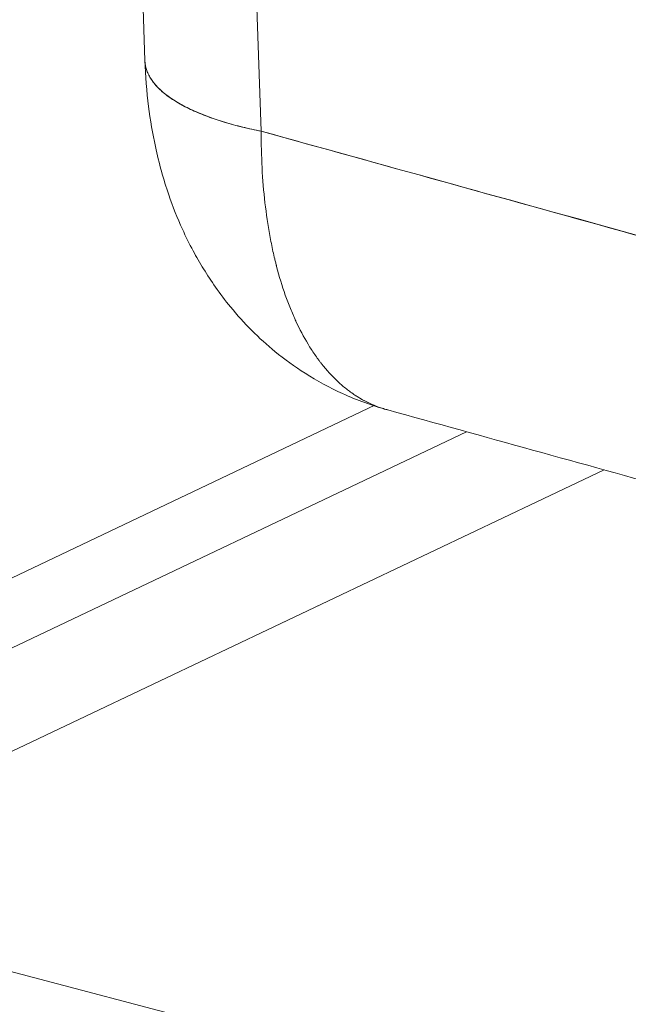
# Model space of a CAD drawing. Units: millimetres. Extents: x 6 to 835, y 6 to 588.
# Drawn here: x 520 to 538, y 383 to 412 of the extents above; entities that cross this region are included whole.
import ezdxf

# ---------------------------------------------------------------- set-up
doc = ezdxf.new("R2010")
doc.units = ezdxf.units.MM
doc.layers.add('1', color=7, linetype='Continuous', true_color=0xffffff)

msp = doc.modelspace()

# ---------------------------------------------------------------- linework, layer by layer
at = {"layer": '1', "color": 18, "linetype": 'Continuous', "lineweight": 18}
for p, q in [((521.897, 461.284), (523.644, 411.07)), ((521.897, 461.284), (523.644, 411.07)), ((530.43, 400.9), (512.583, 392.417)), ((512.54, 390.329), (533.136, 400.119)), ((512.443, 387.226), (537.199, 398.993)), ((610.711, 360.283), (512.833, 385.983))]:
    msp.add_line(p, q, dxfattribs=at)
at = {"layer": '1', "color": 18, "linetype": 'Continuous', "lineweight": 13}
msp.add_line((525.29, 460.394), (527.079, 408.988), dxfattribs=at)
msp.add_line((525.29, 460.394), (527.079, 408.988), dxfattribs=at)
at = {"layer": '1', "color": 18, "linetype": 'Continuous', "lineweight": 18}
msp.add_ellipse((531.14, 411.331), major_axis=(-7.495, -0.261), ratio=0.351751, start_param=0.000008, end_param=0.986028, dxfattribs=at)
msp.add_ellipse((531.14, 411.331), major_axis=(-7.495, -0.261), ratio=0.351751, start_param=0.000008, end_param=0.986028, dxfattribs=at)
for points, knots in [([(523.644, 411.075), (523.66, 410.616), (523.729, 409.758), (523.958, 408.418), (524.295, 407.201), (524.696, 406.191), (525.041, 405.497), (525.369, 404.926), (525.736, 404.363), (526.205, 403.742), (526.789, 403.096), (527.523, 402.432), (528.412, 401.789), (529.523, 401.187), (530.351, 400.888), (530.804, 400.764)], [0, 0, 0, 0, 0.097334, 0.184812, 0.295983, 0.381623, 0.439066, 0.48646, 0.53335, 0.585891, 0.653386, 0.720145, 0.800518, 0.893918, 1, 1, 1, 1]), ([(523.644, 411.075), (523.66, 410.616), (523.729, 409.758), (523.958, 408.418), (524.295, 407.201), (524.696, 406.191), (525.041, 405.497), (525.369, 404.926), (525.736, 404.363), (526.205, 403.742), (526.789, 403.096), (527.523, 402.432), (528.412, 401.789), (529.523, 401.187), (530.351, 400.888), (530.804, 400.764)], [0, 0, 0, 0, 0.097334, 0.184812, 0.295983, 0.381623, 0.439066, 0.48646, 0.53335, 0.585891, 0.653386, 0.720145, 0.800518, 0.893918, 1, 1, 1, 1]), ([(523.644, 411.075), (523.645, 411.032), (523.65, 410.988), (523.665, 410.899), (523.676, 410.855), (523.705, 410.765), (523.722, 410.721), (523.764, 410.633), (523.788, 410.589), (523.843, 410.502), (523.874, 410.458), (523.942, 410.373), (523.979, 410.33), (524.059, 410.247), (524.103, 410.205), (524.195, 410.124), (524.245, 410.084), (524.349, 410.005), (524.404, 409.966), (524.519, 409.89), (524.579, 409.853), (524.705, 409.78), (524.77, 409.744), (524.906, 409.674), (524.976, 409.64), (525.12, 409.574), (525.194, 409.541), (525.347, 409.478), (525.425, 409.448), (525.584, 409.389), (525.666, 409.36), (525.832, 409.305), (525.916, 409.278), (526.088, 409.226), (526.175, 409.201), (526.351, 409.154), (526.44, 409.131), (526.62, 409.087), (526.711, 409.066), (526.894, 409.026), (526.986, 409.006), (527.079, 408.988)], [0, 0, 0, 0, 0.048811, 0.048811, 0.098874, 0.098874, 0.148936, 0.148936, 0.198999, 0.198999, 0.249061, 0.249061, 0.299124, 0.299124, 0.349186, 0.349186, 0.399249, 0.399249, 0.449312, 0.449312, 0.499374, 0.499374, 0.549437, 0.549437, 0.599499, 0.599499, 0.649562, 0.649562, 0.699625, 0.699625, 0.749687, 0.749687, 0.79975, 0.79975, 0.849812, 0.849812, 0.899875, 0.899875, 0.949937, 0.949937, 1, 1, 1, 1]), ([(523.644, 411.075), (523.645, 411.032), (523.65, 410.988), (523.665, 410.899), (523.676, 410.855), (523.705, 410.765), (523.722, 410.721), (523.764, 410.633), (523.788, 410.589), (523.843, 410.502), (523.874, 410.458), (523.942, 410.373), (523.979, 410.33), (524.059, 410.247), (524.103, 410.205), (524.195, 410.124), (524.245, 410.084), (524.349, 410.005), (524.404, 409.966), (524.519, 409.89), (524.579, 409.853), (524.705, 409.78), (524.77, 409.744), (524.906, 409.674), (524.976, 409.64), (525.12, 409.574), (525.194, 409.541), (525.347, 409.478), (525.425, 409.448), (525.584, 409.389), (525.666, 409.36), (525.832, 409.305), (525.916, 409.278), (526.088, 409.226), (526.175, 409.201), (526.351, 409.154), (526.44, 409.131), (526.62, 409.087), (526.711, 409.066), (526.894, 409.026), (526.986, 409.006), (527.079, 408.988)], [0, 0, 0, 0, 0.048811, 0.048811, 0.098874, 0.098874, 0.148936, 0.148936, 0.198999, 0.198999, 0.249061, 0.249061, 0.299124, 0.299124, 0.349186, 0.349186, 0.399249, 0.399249, 0.449312, 0.449312, 0.499374, 0.499374, 0.549437, 0.549437, 0.599499, 0.599499, 0.649562, 0.649562, 0.699625, 0.699625, 0.749687, 0.749687, 0.79975, 0.79975, 0.849812, 0.849812, 0.899875, 0.899875, 0.949937, 0.949937, 1, 1, 1, 1]), ([(612.117, 386.658), (608.611, 387.526), (605.106, 388.394), (599.825, 389.7), (598.05, 390.139), (594.5, 391.016), (592.725, 391.455), (587.4, 392.758), (583.85, 393.611), (578.525, 394.905), (576.751, 395.339), (574.088, 395.999), (573.201, 396.22), (571.869, 396.554), (571.426, 396.666), (570.76, 396.834), (570.538, 396.89), (570.095, 397.002), (569.873, 397.056), (569.429, 397.174), (569.207, 397.236), (568.764, 397.357), (568.542, 397.417), (567.877, 397.599), (567.433, 397.721), (566.103, 398.086), (565.216, 398.331), (562.555, 399.07), (560.781, 399.568), (555.46, 401.07), (551.913, 402.079), (544.818, 404.069), (541.27, 405.052), (534.174, 407.021), (530.627, 408.005), (527.079, 408.988)], [0, 0, 0, 0, 0.123631, 0.123631, 0.186228, 0.186228, 0.248826, 0.248826, 0.374022, 0.374022, 0.43662, 0.43662, 0.467919, 0.467919, 0.483568, 0.483568, 0.491393, 0.491393, 0.499218, 0.499218, 0.507042, 0.507042, 0.514867, 0.514867, 0.530516, 0.530516, 0.561815, 0.561815, 0.624413, 0.624413, 0.749609, 0.749609, 0.874804, 0.874804, 1, 1, 1, 1]), ([(612.117, 386.658), (608.611, 387.526), (605.106, 388.394), (599.825, 389.7), (598.05, 390.139), (594.5, 391.016), (592.725, 391.455), (587.4, 392.758), (583.85, 393.611), (578.525, 394.905), (576.751, 395.339), (574.088, 395.999), (573.201, 396.22), (571.869, 396.554), (571.426, 396.666), (570.76, 396.834), (570.538, 396.89), (570.095, 397.002), (569.873, 397.056), (569.429, 397.174), (569.207, 397.236), (568.764, 397.357), (568.542, 397.417), (567.877, 397.599), (567.433, 397.721), (566.103, 398.086), (565.216, 398.331), (562.555, 399.07), (560.781, 399.568), (555.46, 401.07), (551.913, 402.079), (544.818, 404.069), (541.27, 405.052), (534.174, 407.021), (530.627, 408.005), (527.079, 408.988)], [0, 0, 0, 0, 0.123631, 0.123631, 0.186228, 0.186228, 0.248826, 0.248826, 0.374022, 0.374022, 0.43662, 0.43662, 0.467919, 0.467919, 0.483568, 0.483568, 0.491393, 0.491393, 0.499218, 0.499218, 0.507042, 0.507042, 0.514867, 0.514867, 0.530516, 0.530516, 0.561815, 0.561815, 0.624413, 0.624413, 0.749609, 0.749609, 0.874804, 0.874804, 1, 1, 1, 1]), ([(527.079, 408.988), (534.18, 407.019), (541.282, 405.063), (551.933, 402.074), (555.483, 401.066), (560.809, 399.559), (562.584, 399.059), (566.135, 398.073), (567.91, 397.588), (569.686, 397.105)], [0, 0, 0, 0, 0.5, 0.5, 0.75, 0.75, 0.875, 0.875, 1, 1, 1, 1]), ([(527.079, 408.988), (534.18, 407.019), (541.282, 405.063), (551.933, 402.074), (555.483, 401.066), (560.809, 399.559), (562.584, 399.059), (566.135, 398.073), (567.91, 397.588), (569.686, 397.105)], [0, 0, 0, 0, 0.5, 0.5, 0.75, 0.75, 0.875, 0.875, 1, 1, 1, 1]), ([(530.81, 400.763), (532.236, 400.368), (535.108, 399.572), (539.269, 398.421), (543.14, 397.348), (546.547, 396.401), (549.494, 395.578), (551.981, 394.882), (554.01, 394.311), (555.477, 393.897), (556.465, 393.618), (557.079, 393.444), (557.648, 393.284), (558.33, 393.09), (559.263, 392.826), (560.578, 392.453), (562.318, 391.96), (564.527, 391.336), (567.141, 390.602), (570.073, 389.793), (572.139, 389.229), (573.193, 388.943)], [0, 0, 0, 0, 0.10074, 0.202891, 0.294148, 0.37454, 0.444092, 0.502827, 0.550789, 0.588005, 0.606842, 0.620894, 0.631547, 0.647201, 0.669275, 0.697788, 0.740574, 0.792836, 0.854664, 0.926015, 1, 1, 1, 1]), ([(530.81, 400.763), (532.236, 400.368), (535.108, 399.572), (539.269, 398.421), (543.14, 397.348), (546.547, 396.401), (549.494, 395.578), (551.981, 394.882), (554.01, 394.311), (555.477, 393.897), (556.465, 393.618), (557.079, 393.444), (557.648, 393.284), (558.33, 393.09), (559.263, 392.826), (560.578, 392.453), (562.318, 391.96), (564.527, 391.336), (567.141, 390.602), (570.073, 389.793), (572.139, 389.229), (573.193, 388.943)], [0, 0, 0, 0, 0.10074, 0.202891, 0.294148, 0.37454, 0.444092, 0.502827, 0.550789, 0.588005, 0.606842, 0.620894, 0.631547, 0.647201, 0.669275, 0.697788, 0.740574, 0.792836, 0.854664, 0.926015, 1, 1, 1, 1])]:
    msp.add_open_spline(points, degree=3, knots=knots, dxfattribs=at)
at = {"layer": '1', "color": 18, "linetype": 'Continuous', "lineweight": 13}
for points, knots in [([(530.296, 400.948), (530.13, 401.024), (529.969, 401.116), (529.811, 401.222), (529.81, 401.223), (529.807, 401.225), (529.803, 401.228), (529.794, 401.234), (529.775, 401.247), (529.738, 401.273), (529.665, 401.326), (529.602, 401.374), (529.479, 401.474), (529.398, 401.544), (529.161, 401.769), (529.009, 401.935), (528.865, 402.118), (528.863, 402.12), (528.861, 402.123), (528.858, 402.127), (528.85, 402.137), (528.834, 402.157), (528.803, 402.197), (528.742, 402.279), (528.622, 402.448), (528.523, 402.601), (528.332, 402.918), (528.212, 403.144), (528.099, 403.387), (528.098, 403.389), (528.096, 403.393), (528.094, 403.399), (528.088, 403.412), (528.075, 403.438), (528.051, 403.492), (528.004, 403.6), (527.964, 403.695), (527.886, 403.887), (527.837, 404.019), (527.694, 404.423), (527.608, 404.705), (527.531, 405.001), (527.53, 405.006), (527.528, 405.015), (527.524, 405.029), (527.516, 405.061), (527.5, 405.125), (527.468, 405.254), (527.407, 405.517), (527.361, 405.749), (527.275, 406.22), (527.227, 406.544), (527.151, 407.213), (527.122, 407.556), (527.085, 408.26), (527.077, 408.621), (527.079, 408.988)], [0, 0, 0, 0, 0.08448, 0.08448, 0.085195, 0.085195, 0.08591, 0.087341, 0.090202, 0.095924, 0.107368, 0.130256, 0.130256, 0.176032, 0.176032, 0.267584, 0.267584, 0.268299, 0.268299, 0.269014, 0.270445, 0.273306, 0.279028, 0.290472, 0.31336, 0.359136, 0.359136, 0.450688, 0.450688, 0.451403, 0.451403, 0.452118, 0.453549, 0.45641, 0.462132, 0.473576, 0.496464, 0.496464, 0.54224, 0.54224, 0.633792, 0.633792, 0.635222, 0.635222, 0.636653, 0.639514, 0.645236, 0.65668, 0.679568, 0.725344, 0.725344, 0.816896, 0.816896, 0.908448, 0.908448, 1, 1, 1, 1]), ([(530.811, 400.763), (530.792, 400.768), (530.725, 400.786), (530.565, 400.836), (530.428, 400.889), (530.157, 401.009), (529.982, 401.107), (529.811, 401.222), (529.81, 401.223), (529.807, 401.225), (529.803, 401.228), (529.794, 401.234), (529.775, 401.247), (529.738, 401.273), (529.665, 401.326), (529.602, 401.374), (529.479, 401.474), (529.398, 401.544), (529.161, 401.769), (529.009, 401.935), (528.865, 402.118), (528.863, 402.12), (528.861, 402.123), (528.858, 402.127), (528.85, 402.137), (528.834, 402.157), (528.803, 402.197), (528.742, 402.279), (528.622, 402.448), (528.523, 402.601), (528.332, 402.918), (528.212, 403.144), (528.099, 403.387), (528.098, 403.389), (528.096, 403.393), (528.094, 403.399), (528.088, 403.412), (528.075, 403.438), (528.051, 403.492), (528.004, 403.6), (527.964, 403.695), (527.886, 403.887), (527.837, 404.019), (527.694, 404.423), (527.608, 404.705), (527.531, 405.001), (527.53, 405.006), (527.528, 405.015), (527.524, 405.029), (527.516, 405.061), (527.5, 405.125), (527.468, 405.254), (527.407, 405.517), (527.361, 405.749), (527.275, 406.22), (527.227, 406.544), (527.151, 407.213), (527.122, 407.556), (527.085, 408.26), (527.077, 408.621), (527.079, 408.988)], [0, 0, 0, 0, 0.008606, 0.0297, 0.071887, 0.071887, 0.156261, 0.156261, 0.15692, 0.15692, 0.157579, 0.158897, 0.161534, 0.166807, 0.177354, 0.198448, 0.198448, 0.240634, 0.240634, 0.325008, 0.325008, 0.325668, 0.325668, 0.326327, 0.327645, 0.330282, 0.335555, 0.346102, 0.367195, 0.409382, 0.409382, 0.493756, 0.493756, 0.494415, 0.494415, 0.495075, 0.496393, 0.49903, 0.504303, 0.51485, 0.535943, 0.535943, 0.57813, 0.57813, 0.662504, 0.662504, 0.663823, 0.663823, 0.665141, 0.667778, 0.673051, 0.683598, 0.704691, 0.746878, 0.746878, 0.831252, 0.831252, 0.915626, 0.915626, 1, 1, 1, 1])]:
    msp.add_open_spline(points, degree=3, knots=knots, dxfattribs=at)

doc.saveas('drawing.dxf')
